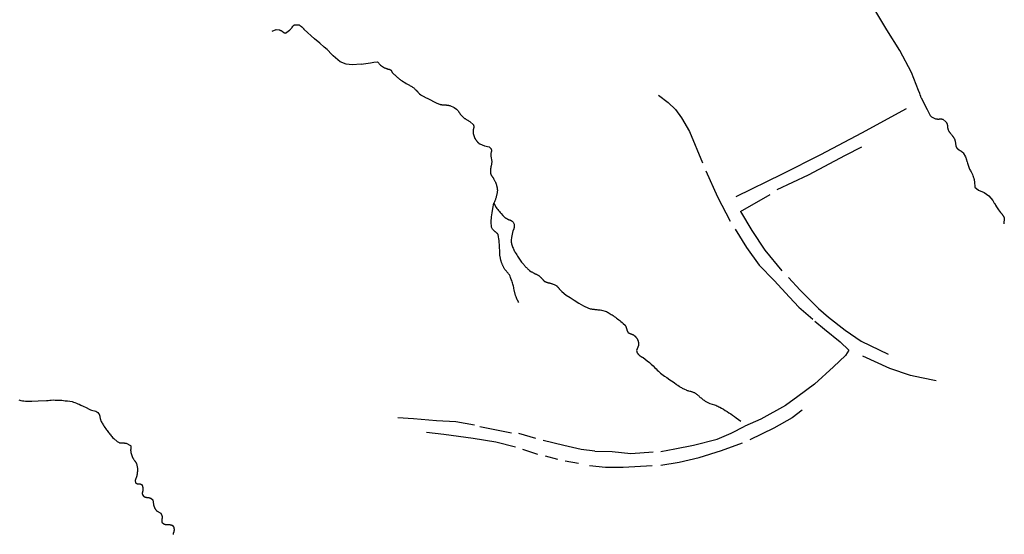
# Model space of a CAD drawing. Units: inches. Extents: x 1159771 to 1345762, y 461454 to 617449.
# Drawn here: x 1245663 to 1248743, y 491844 to 493454 of the extents above; entities that cross this region are included whole.
import ezdxf

# ---------------------------------------------------------------- set-up
doc = ezdxf.new("R2010")
doc.units = ezdxf.units.IN
doc.header["$MEASUREMENT"] = 0
for name, color, linetype in [('HYDRO-Drainage Channel', 2, 'Continuous'), ('HYDRO-Hidden', 2, 'Continuous'), ('HYDRO-Stream', 4, 'Continuous')]:
    doc.layers.add(name, color=color, linetype=linetype)

msp = doc.modelspace()

# ---------------------------------------------------------------- linework, layer by layer
at = {"layer": 'HYDRO-Drainage Channel'}
for p, q in [((1247905, 492900.4), (1248049.2, 492971.7)), ((1247918, 492853.1), (1248010.6, 492906.8)), ((1248151, 492510.9), (1248180.4, 492485.4)), ((1247201.3, 492160.4), (1247102.5, 492179.6)), ((1247277.9, 492143.2), (1247224, 492159)), ((1247284.4, 492093), (1247237.4, 492109.2)), ((1247346.1, 492078.1), (1247307.7, 492088.1)), ((1247411.6, 492065.6), (1247369.8, 492072.1))]:
    msp.add_line(p, q, dxfattribs=at)
for points in [[(1247661.5, 493217.7), (1247691.4, 493195.1), (1247714.2, 493172.6), (1247733.8, 493146.2), (1247758.9, 493103.4), (1247799.6, 493005.5)], [(1248049.2, 492971.7), (1248169.8, 493032.3), (1248298.1, 493099.6), (1248437.8, 493176.3)], [(1248032.8, 492922.2), (1248131, 492968.1), (1248246.1, 493029.4), (1248297.8, 493056)], [(1247809.6, 492980.9), (1247846.4, 492899.5), (1247886, 492823.1)], [(1247918, 492853.1), (1247953.3, 492793.7), (1247994, 492732.7), (1248047.3, 492668.4)], [(1247901.4, 492797.9), (1247937, 492741.3), (1247976.3, 492686.1), (1248023.2, 492637.4), (1248071.1, 492585.4), (1248100.8, 492554.5), (1248144.1, 492516.8)], [(1248068.4, 492646.7), (1248104.6, 492607.2), (1248161.8, 492550.6), (1248193.2, 492523.3)], [(1248193.2, 492523.3), (1248245.2, 492482.7), (1248295.3, 492448.3), (1248380.5, 492407.1)], [(1248180.4, 492485.4), (1248230.2, 492445.6), (1248257.5, 492419.7)], [(1248257.5, 492419.7), (1248246.2, 492403), (1248209.5, 492367.3), (1248149.6, 492313.3), (1248097.2, 492274.5), (1248059.3, 492246.8), (1247981.9, 492203.6), (1247931.9, 492181.6)], [(1248530.4, 492323.7), (1248484.6, 492333), (1248449.8, 492340.7), (1248385.6, 492362.8), (1248301.1, 492401.2)], [(1248110.9, 492231.9), (1248079.2, 492208.5), (1248022.6, 492175.4), (1247947.7, 492139.3)], [(1247085.4, 492185.2), (1247027.6, 492195.2), (1246967.2, 492198.8), (1246895.1, 492204.5), (1246845.9, 492207.7)], [(1247669, 492102.5), (1247712.5, 492110.6), (1247771.4, 492122.3), (1247845.4, 492140.9), (1247889.2, 492159.9), (1247931.9, 492181.6)], [(1247214.1, 492116.7), (1247152.4, 492131.6), (1247081.4, 492143.5), (1246989.5, 492155.5), (1246935.3, 492162)], [(1247462.4, 492103.4), (1247419.9, 492109.3), (1247365.8, 492121.8), (1247300.3, 492136.6)], [(1247668.5, 492059.9), (1247726.4, 492069.7), (1247788.3, 492084.3), (1247858.7, 492105.4), (1247924.2, 492129.9)], [(1247462.4, 492103.4), (1247516.8, 492102.6), (1247574.8, 492096.5), (1247644.9, 492101.9)], [(1247446, 492058.6), (1247496.1, 492054), (1247550.6, 492053.6), (1247641.7, 492058.5)]]:
    msp.add_lwpolyline(points, dxfattribs=at)
at = {"layer": 'HYDRO-Hidden'}
msp.add_lwpolyline([(1248483.7, 493209), (1248492.6, 493191.7), (1248497.4, 493182.4), (1248502.2, 493173), (1248512, 493153.9)], dxfattribs=at)
at = {"layer": 'HYDRO-Stream'}
for points in [[(1248475.5, 493231.9), (1248452.9, 493288.4), (1248416.2, 493357), (1248375.4, 493422.3), (1248338.4, 493484), (1248319.6, 493524), (1248307.2, 493557.7)], [(1246452.9, 493417.9), (1246465, 493422.7), (1246474.3, 493422.3), (1246475, 493422.1), (1246475.6, 493421.9), (1246476.2, 493421.6), (1246476.8, 493421.4), (1246477.4, 493421.1), (1246478, 493420.9), (1246478.6, 493420.6), (1246479.2, 493420.3), (1246479.8, 493420), (1246480.4, 493419.7), (1246481, 493419.4), (1246481.5, 493419.1), (1246482.1, 493418.7), (1246482.7, 493418.4), (1246483.2, 493418), (1246483.8, 493417.7), (1246484.5, 493417.1), (1246484.7, 493416.9), (1246484.9, 493416.7), (1246485.2, 493416.5), (1246485.4, 493416.3), (1246485.6, 493416.1), (1246485.8, 493415.9), (1246486, 493415.7), (1246486.3, 493415.5), (1246486.5, 493415.4), (1246486.7, 493415.2), (1246487, 493415), (1246487.2, 493414.8), (1246487.5, 493414.7), (1246487.7, 493414.5), (1246488, 493414.4), (1246488.2, 493414.2), (1246488.5, 493414.1), (1246488.7, 493413.9), (1246489, 493413.8), (1246489.3, 493413.6), (1246489.5, 493413.5), (1246489.8, 493413.4), (1246490.1, 493413.3), (1246490.3, 493413.1), (1246490.6, 493413), (1246490.9, 493412.9), (1246491.2, 493412.8), (1246491.5, 493412.7), (1246491.7, 493412.6), (1246492, 493412.5), (1246492.3, 493412.5), (1246492.6, 493412.4), (1246492.9, 493412.3), (1246493.2, 493412.3), (1246493.5, 493412.2), (1246493.8, 493412.1), (1246494, 493412.1), (1246494.3, 493412), (1246494.7, 493412), (1246507.2, 493421), (1246508.4, 493422.2), (1246509.6, 493423.4), (1246510.7, 493424.6), (1246511.9, 493425.9), (1246513, 493427.1), (1246515, 493429.5), (1246515.1, 493429.8), (1246515.3, 493430.1), (1246515.5, 493430.4), (1246515.7, 493430.8), (1246515.8, 493431.1), (1246516, 493431.4), (1246516.2, 493431.7), (1246516.4, 493432), (1246516.7, 493432.3), (1246516.9, 493432.6), (1246517.1, 493432.9), (1246517.3, 493433.1), (1246517.5, 493433.4), (1246517.8, 493433.7), (1246518, 493434), (1246518.3, 493434.3), (1246518.5, 493434.5), (1246518.8, 493434.8), (1246519, 493435), (1246519.3, 493435.3), (1246519.6, 493435.5), (1246519.8, 493435.8), (1246520.1, 493436), (1246520.4, 493436.3), (1246520.7, 493436.5), (1246521, 493436.7), (1246521.2, 493436.9), (1246521.5, 493437.1), (1246521.8, 493437.3), (1246522.1, 493437.5), (1246522.7, 493437.9), (1246537.4, 493437.1), (1246538.2, 493436.5), (1246539, 493436), (1246539.9, 493435.5), (1246540.7, 493434.9), (1246541.5, 493434.4), (1246542.3, 493433.8), (1246543, 493433.2), (1246543.8, 493432.6), (1246544.5, 493432), (1246545.3, 493431.3), (1246546, 493430.7), (1246546.8, 493430), (1246547.5, 493429.3), (1246548.2, 493428.6), (1246548.8, 493428), (1246549.5, 493427.2), (1246550.2, 493426.5), (1246550.8, 493425.8), (1246551.5, 493425), (1246552.1, 493424.3), (1246552.7, 493423.5)], [(1246615.6, 493368), (1246601.5, 493380.3), (1246585.3, 493393.8), (1246552.7, 493423.5)], [(1246639.5, 493344.7), (1246624.9, 493360), (1246615.6, 493368)], [(1246731.3, 493314), (1246703.4, 493312.3), (1246683.9, 493314.3), (1246665.2, 493321.8), (1246643.4, 493340.6), (1246639.5, 493344.7)], [(1246731.3, 493314), (1246760.3, 493318.9), (1246771.2, 493320.6), (1246782.1, 493322.3), (1246791.8, 493311.6), (1246804.2, 493303.4), (1246805.6, 493302.8), (1246807, 493302.2), (1246808.4, 493301.6), (1246809.9, 493301), (1246811.3, 493300.5), (1246812.8, 493300), (1246814.6, 493299.4), (1246814.9, 493299.3), (1246815.3, 493299.3), (1246815.6, 493299.3), (1246815.9, 493299.2), (1246816.3, 493299.2), (1246816.6, 493299.1), (1246816.9, 493299), (1246817.3, 493299), (1246817.6, 493298.9), (1246817.9, 493298.8), (1246818.2, 493298.7), (1246818.6, 493298.6), (1246818.9, 493298.5), (1246819.2, 493298.4), (1246819.5, 493298.3), (1246819.8, 493298.2), (1246820.2, 493298.1), (1246820.5, 493298), (1246820.8, 493297.8), (1246821.1, 493297.7), (1246821.4, 493297.6), (1246821.7, 493297.4), (1246822, 493297.3), (1246822.3, 493297.1), (1246822.6, 493297), (1246822.9, 493296.8), (1246823.2, 493296.6), (1246823.4, 493296.4), (1246823.7, 493296.3), (1246824, 493296.1), (1246824.3, 493295.9), (1246824.6, 493295.7), (1246825, 493295.3), (1246828.2, 493288.7), (1246830.1, 493286.7), (1246832.1, 493284.6), (1246834.1, 493282.6), (1246836.1, 493280.7), (1246838.2, 493278.7), (1246840.3, 493276.8), (1246842.4, 493275), (1246844.6, 493273.2), (1246846.8, 493271.4), (1246849, 493269.6), (1246851.2, 493267.9), (1246853.5, 493266.3), (1246855.8, 493264.6), (1246860, 493261.9), (1246863.9, 493259.3), (1246867.9, 493256.9), (1246871.9, 493254.5), (1246877.8, 493251.1), (1246880.2, 493249.8), (1246882.6, 493248.5), (1246884.9, 493247.2), (1246887.2, 493245.8), (1246889.6, 493244.3), (1246891.8, 493242.8), (1246895.6, 493240.3), (1246897.6, 493238.5), (1246899.6, 493236.6), (1246901.5, 493234.7), (1246903.4, 493232.8), (1246906.5, 493229.5), (1246908, 493227.9), (1246909.5, 493226.3), (1246911.1, 493224.7), (1246912.6, 493223.2), (1246914.2, 493221.7), (1246917.5, 493218.8), (1246919.3, 493217.6), (1246921.2, 493216.5), (1246923.1, 493215.4), (1246925, 493214.3), (1246927, 493213.3), (1246928.9, 493212.3), (1246930.9, 493211.4), (1246932.9, 493210.4), (1246934.9, 493209.5), (1246937.7, 493208.4), (1246947.9, 493203.2), (1246958, 493197.9), (1246968.1, 493192.5), (1246976, 493189.2), (1246977.3, 493188.9), (1246978.6, 493188.6), (1246979.9, 493188.3), (1246981.1, 493188.1), (1246982.4, 493187.9), (1246983.8, 493187.7), (1246985.1, 493187.5), (1246986.4, 493187.4), (1246987.7, 493187.3), (1246989, 493187.2), (1246990.3, 493187.1), (1246992.3, 493187.1), (1246993.8, 493187), (1246995.3, 493186.9), (1246996.8, 493186.8), (1246998.3, 493186.7), (1246999.8, 493186.5), (1247001.2, 493186.3), (1247002.7, 493186.1), (1247004.2, 493185.8), (1247005.7, 493185.6), (1247008.5, 493185), (1247022.5, 493179), (1247029.3, 493173.8), (1247030.3, 493172.7), (1247031.4, 493171.6), (1247032.4, 493170.4), (1247033.4, 493169.2), (1247034.4, 493168.1), (1247035.4, 493166.9), (1247036.3, 493165.7), (1247037.2, 493164.4), (1247038.2, 493163.2), (1247039.6, 493161.1), (1247040.4, 493159.9), (1247041.3, 493158.6), (1247042.2, 493157.4), (1247043.1, 493156.2), (1247044.1, 493155), (1247045.1, 493153.8), (1247046.1, 493152.6), (1247047.1, 493151.5), (1247048.1, 493150.3), (1247049.9, 493148.5), (1247051.1, 493147.6), (1247052.4, 493146.7), (1247053.6, 493145.9), (1247054.9, 493145), (1247056.2, 493144.2), (1247057.6, 493143.5), (1247058.9, 493142.7), (1247060.5, 493141.8), (1247062.2, 493140.8), (1247064, 493139.8), (1247065.7, 493138.8), (1247067.4, 493137.7), (1247069.1, 493136.6), (1247071.1, 493135.2), (1247082.6, 493124.7), (1247082.7, 493124.3), (1247082.8, 493123.9), (1247082.9, 493123.5), (1247083, 493123.1), (1247083.1, 493122.7), (1247083.1, 493122.3), (1247083.2, 493121.9), (1247083.2, 493121.4), (1247083.3, 493121), (1247083.3, 493120.6), (1247083.3, 493120.2), (1247083.4, 493119.8), (1247083.4, 493119.3), (1247083.4, 493118.9), (1247083.4, 493118.5), (1247083.4, 493118.1), (1247083.4, 493117.7), (1247083.3, 493117.2), (1247083.3, 493116.8), (1247083.3, 493116.4), (1247083.2, 493116), (1247083.2, 493115.6), (1247083.1, 493115.2), (1247083.1, 493114.7), (1247083, 493114.3), (1247082.9, 493113.9), (1247082.8, 493113.5), (1247082.7, 493113.1), (1247082.6, 493112.7), (1247082.5, 493112.3), (1247082.4, 493111.9), (1247082.2, 493111.3), (1247082.1, 493110.3), (1247081.9, 493109.3), (1247081.8, 493108.3), (1247081.8, 493107.2), (1247081.7, 493106.2), (1247081.6, 493105.2), (1247081.6, 493104.2), (1247081.6, 493103.2), (1247081.6, 493102.2), (1247081.6, 493101.2), (1247081.6, 493100.1), (1247081.7, 493099.1), (1247081.8, 493097.8), (1247087.3, 493082.4), (1247087.6, 493081.6), (1247088, 493080.9), (1247088.5, 493080.2), (1247088.9, 493079.4), (1247089.3, 493078.7), (1247089.8, 493078), (1247090.2, 493077.3), (1247090.7, 493076.6), (1247091.2, 493075.9), (1247091.7, 493075.2), (1247092.2, 493074.6), (1247092.7, 493073.9), (1247093.3, 493073.2), (1247093.8, 493072.6), (1247094.4, 493072), (1247094.9, 493071.3), (1247095.5, 493070.7), (1247096.1, 493070.1), (1247096.7, 493069.5), (1247097.3, 493069), (1247097.9, 493068.4), (1247098.5, 493067.8), (1247099.2, 493067.3), (1247099.8, 493066.7), (1247100.5, 493066.2), (1247101.2, 493065.7), (1247102.3, 493064.8), (1247117, 493058.6), (1247131.5, 493055.5), (1247137.8, 493049.8), (1247137.9, 493049.5), (1247138, 493049.1), (1247138.1, 493048.8), (1247138.2, 493048.5), (1247138.2, 493048.2), (1247138.3, 493047.9), (1247138.4, 493047.6), (1247138.4, 493047.3), (1247138.5, 493047), (1247138.5, 493046.7), (1247138.6, 493046.3), (1247138.6, 493046), (1247138.6, 493045.7), (1247138.6, 493045.4), (1247138.7, 493045.1), (1247138.7, 493044.8), (1247138.7, 493044.5), (1247138.7, 493044.1), (1247138.7, 493043.8), (1247138.7, 493043.5), (1247138.6, 493043.2), (1247138.6, 493042.9), (1247138.6, 493042.5), (1247138.6, 493042.2), (1247138.5, 493041.9), (1247138.5, 493041.6), (1247138.4, 493041.3), (1247138.4, 493041), (1247138.3, 493040.7), (1247138.2, 493040.4), (1247138.2, 493040.1), (1247138.1, 493039.7), (1247138, 493039.4), (1247137.9, 493039.1), (1247137.8, 493038.8), (1247137.7, 493038.5), (1247137.5, 493038), (1247137.4, 493036.2), (1247137.3, 493034.4), (1247137.3, 493032.6), (1247137.2, 493030.8), (1247137.2, 493029), (1247137.3, 493026.2), (1247139.9, 493010.3)], [(1248483.7, 493209), (1248482.2, 493213.8), (1248480.6, 493218.5), (1248478.9, 493223.2), (1248475.5, 493231.9)], [(1248512, 493153.9), (1248515.3, 493149.9), (1248528.5, 493143.6), (1248529.7, 493143.4), (1248530.5, 493143.3), (1248531.3, 493143.2), (1248532.2, 493143.1), (1248533, 493143), (1248533.8, 493143), (1248534.7, 493142.9), (1248535.5, 493142.9), (1248536.3, 493142.9), (1248537.2, 493142.9), (1248538, 493142.9), (1248538.9, 493142.9), (1248539.7, 493142.9), (1248540.2, 493143), (1248540.6, 493143.1), (1248541, 493143.1), (1248541.5, 493143.2), (1248541.9, 493143.2), (1248542.4, 493143.2), (1248542.8, 493143.3), (1248543.3, 493143.3), (1248543.7, 493143.3), (1248544.2, 493143.3), (1248544.6, 493143.3), (1248545.1, 493143.2), (1248545.5, 493143.2), (1248546, 493143.2), (1248546.4, 493143.1), (1248546.9, 493143.1), (1248547.3, 493143), (1248547.8, 493143), (1248548.2, 493142.9), (1248548.6, 493142.8), (1248549.1, 493142.7), (1248549.5, 493142.6), (1248550, 493142.5), (1248550.4, 493142.4), (1248550.8, 493142.3), (1248560.5, 493133.6), (1248562.3, 493131.9), (1248562.6, 493131.3), (1248562.8, 493131), (1248563, 493130.6), (1248563.2, 493130.2), (1248563.3, 493129.9), (1248563.5, 493129.5), (1248563.6, 493129.1), (1248563.8, 493128.8), (1248563.9, 493128.4), (1248564.1, 493128), (1248564.2, 493127.6), (1248564.3, 493127.2), (1248564.4, 493126.8), (1248564.5, 493126.5), (1248564.6, 493126.1), (1248564.7, 493125.7), (1248564.8, 493125.3), (1248564.9, 493124.9), (1248565, 493124.5), (1248565.1, 493124.1), (1248565.1, 493123.7), (1248565.2, 493123.3), (1248565.2, 493122.9), (1248565.3, 493122.5), (1248565.3, 493122.1), (1248565.3, 493121.7), (1248565.3, 493121.3), (1248565.3, 493120.9), (1248565.3, 493120.5), (1248565.3, 493120), (1248565.3, 493119.6), (1248565.7, 493117.7), (1248565.9, 493116.4), (1248566.2, 493115.1), (1248566.5, 493113.8), (1248566.8, 493112.5), (1248567.2, 493111.2), (1248567.6, 493109.9), (1248567.9, 493108.6), (1248568.4, 493107.4), (1248569.2, 493105.9), (1248569.9, 493104.8), (1248570.6, 493103.7), (1248571.3, 493102.5), (1248572.1, 493101.4), (1248572.8, 493100.3), (1248573.6, 493099.3), (1248574.4, 493098.2), (1248575.3, 493097.2), (1248576.1, 493096.1), (1248577, 493095.1), (1248577.8, 493094.1), (1248579.4, 493092.4), (1248580.1, 493091.5), (1248580.9, 493090.6), (1248581.6, 493089.6), (1248582.3, 493088.7), (1248583, 493087.8), (1248583.6, 493086.8), (1248584.3, 493085.8), (1248584.9, 493084.9), (1248585.6, 493083.9), (1248586.2, 493082.9), (1248586.8, 493081.8), (1248587.3, 493080.8), (1248589.7, 493073.8), (1248591.7, 493059), (1248595.1, 493052), (1248595.5, 493051.5), (1248595.9, 493051.1), (1248596.4, 493050.7), (1248596.8, 493050.3), (1248597.2, 493049.9), (1248597.6, 493049.5), (1248598.1, 493049.1), (1248598.5, 493048.7), (1248599, 493048.4), (1248599.4, 493048), (1248599.9, 493047.7), (1248600.3, 493047.3), (1248600.8, 493047), (1248601.3, 493046.7), (1248601.8, 493046.4), (1248602.3, 493046.1), (1248602.8, 493045.8), (1248603.3, 493045.5), (1248603.8, 493045.2), (1248604.3, 493044.9), (1248604.8, 493044.7), (1248606, 493044), (1248606.7, 493043.5), (1248607.4, 493043.1), (1248608.1, 493042.6), (1248608.8, 493042.2), (1248609.5, 493041.7), (1248610.1, 493041.2), (1248610.8, 493040.7), (1248611.5, 493040.2), (1248612.1, 493039.6), (1248612.7, 493039.1), (1248613.3, 493038.5), (1248614, 493038), (1248614.6, 493037.4), (1248621.8, 493024.9), (1248623.1, 493021.5), (1248623.7, 493019.6), (1248624.3, 493017.8), (1248624.9, 493016), (1248625.5, 493014.1), (1248626, 493012.3), (1248626.4, 493010.4), (1248626.9, 493008.6), (1248628, 493004.4), (1248629, 493001.3), (1248629.9, 492998.2), (1248630.9, 492995.2), (1248632, 492992.2), (1248633.4, 492989.2), (1248634.9, 492986.3), (1248636.3, 492983.4), (1248637.8, 492980.6), (1248639.3, 492977.9), (1248640.5, 492975.7), (1248641.6, 492973.5), (1248642.7, 492971.3), (1248643.7, 492969), (1248645.1, 492965.5), (1248645.8, 492963.7), (1248646.4, 492961.8), (1248647, 492959.9), (1248647.6, 492958.1), (1248648.2, 492956.2), (1248648.7, 492954.3), (1248649.2, 492952.4), (1248649.6, 492950.5), (1248650.1, 492948.6), (1248650.4, 492946.6), (1248651.3, 492930.1), (1248662.3, 492920.3), (1248680.2, 492912.8), (1248694.6, 492902.9), (1248707.3, 492888.1), (1248708.7, 492885.9), (1248709.9, 492884), (1248711.1, 492882), (1248712.2, 492880.1), (1248713.3, 492878.1), (1248716.4, 492873.1), (1248719.4, 492868.1), (1248725.3, 492859.1), (1248731.4, 492850.3), (1248732.3, 492849.5), (1248732.8, 492849), (1248733.4, 492848.5), (1248733.9, 492848), (1248734.4, 492847.4), (1248734.9, 492846.9), (1248735.4, 492846.3), (1248735.8, 492845.8), (1248736.3, 492845.2), (1248736.8, 492844.6), (1248737.2, 492844.1), (1248737.7, 492843.5), (1248738.1, 492842.9), (1248738.5, 492842.3), (1248738.9, 492841.7), (1248739.3, 492841), (1248739.7, 492840.4), (1248740.1, 492839.8), (1248740.4, 492839.1), (1248740.8, 492838.5), (1248741.1, 492837.8), (1248741.5, 492837.2), (1248741.8, 492836.5), (1248742.1, 492835.9), (1248742.4, 492835.2), (1248742.7, 492834.5), (1248742.9, 492833.8), (1248743.2, 492833.1), (1248743.5, 492832.5), (1248741.5, 492815.3)], [(1247139.9, 493010.3), (1247139.9, 493009.1), (1247139.8, 493007.8), (1247139.7, 493006.6), (1247139.5, 493005.3), (1247139.4, 493004.1), (1247139.2, 493002.8), (1247139, 493001.6), (1247138.8, 493000.4), (1247138.5, 492999.1), (1247138.2, 492997.9), (1247137.7, 492995.5), (1247137.3, 492994), (1247137, 492992.4), (1247136.7, 492990.8), (1247136.4, 492989.2), (1247136.2, 492987.6), (1247135.9, 492986), (1247135.8, 492984.4), (1247135.6, 492982.8), (1247135.4, 492980.7), (1247135.9, 492972.3), (1247136.1, 492971.7), (1247136.4, 492971.1), (1247136.6, 492970.5), (1247136.9, 492969.9), (1247137.1, 492969.3), (1247137.4, 492968.7), (1247137.7, 492968.1), (1247138, 492967.5), (1247138.3, 492966.9), (1247138.6, 492966.4), (1247139, 492965.8), (1247139.3, 492965.2), (1247139.7, 492964.7), (1247140, 492964.1), (1247140.4, 492963.6), (1247140.8, 492963.1), (1247141.2, 492962.5), (1247141.6, 492962), (1247142, 492961.5), (1247142.4, 492961), (1247142.8, 492960.5), (1247143.9, 492958.9), (1247144.9, 492957.3), (1247145.9, 492955.7), (1247146.8, 492954.1), (1247147.8, 492952.5), (1247148.7, 492950.8), (1247149.8, 492948.7), (1247150.4, 492947.2), (1247151.1, 492945.8), (1247151.6, 492944.4), (1247152.2, 492943), (1247152.7, 492941.5), (1247153.3, 492940.1), (1247153.7, 492938.6), (1247154.2, 492937.2), (1247154.6, 492935.7), (1247155, 492934.2), (1247155.4, 492932.7), (1247155.8, 492931.2), (1247156.1, 492929.7), (1247156.4, 492928.2), (1247156.7, 492926.7), (1247157, 492925.1), (1247157.2, 492923.6), (1247157.5, 492920.8), (1247157.3, 492918.4), (1247157, 492916.1), (1247156.7, 492913.8), (1247156.3, 492911.4), (1247155.9, 492909.1), (1247155.4, 492906.8), (1247154.9, 492904.5), (1247154.4, 492902.2), (1247153.8, 492900), (1247153.2, 492897.7), (1247152.5, 492895.4), (1247151.8, 492893.2), (1247151.1, 492890.9), (1247150.3, 492888.7), (1247149.5, 492886.5), (1247148.7, 492884.3), (1247147.8, 492882.2), (1247146.6, 492879.5)], [(1247224.2, 492569.3), (1247222.7, 492572), (1247221.2, 492574.9), (1247219.8, 492577.7), (1247218.4, 492580.6), (1247217.1, 492583.5), (1247215.8, 492586.4), (1247213.9, 492591.1), (1247210.1, 492608.8), (1247209.3, 492612.4), (1247208.5, 492616), (1247207.6, 492619.5), (1247206.7, 492623.1), (1247205.7, 492626.7), (1247204.6, 492630.2), (1247203.5, 492633.7), (1247202.3, 492637.2), (1247201, 492640.7), (1247199.7, 492644.1), (1247198.3, 492647.5), (1247196.9, 492650.9), (1247195.1, 492655), (1247194.1, 492656.3), (1247193.1, 492657.7), (1247192, 492659), (1247191, 492660.3), (1247189.9, 492661.6), (1247188, 492663.7), (1247186.8, 492665), (1247185.7, 492666.4), (1247184.6, 492667.7), (1247183.5, 492669.1), (1247182.4, 492670.4), (1247180.8, 492672.5), (1247179.9, 492674.1), (1247178.9, 492675.6), (1247178, 492677.2), (1247177.2, 492678.8), (1247176.3, 492680.4), (1247175.5, 492682), (1247174.7, 492683.7), (1247174, 492685.3), (1247173.2, 492687), (1247172.5, 492688.7), (1247171.9, 492690.3), (1247171.2, 492692), (1247170.6, 492693.7), (1247170, 492695.5), (1247169.5, 492697.2), (1247169, 492698.9), (1247168.5, 492700.7), (1247168, 492702.4), (1247167.6, 492704.2), (1247166.9, 492707.5), (1247165.4, 492716.6), (1247164.7, 492732.8), (1247164.5, 492738.7), (1247164.2, 492744.7), (1247163.8, 492750.6), (1247163.3, 492756.5), (1247162.8, 492762.4), (1247162.1, 492768.3), (1247161.2, 492774.2), (1247160.1, 492781.3), (1247159.6, 492782), (1247159, 492782.7), (1247158.3, 492783.4), (1247157.7, 492784.1), (1247157.1, 492784.7), (1247156.4, 492785.4), (1247155.8, 492786), (1247155.1, 492786.7), (1247154.4, 492787.3), (1247153.7, 492787.9), (1247153, 492788.5), (1247152.3, 492789.1), (1247151.2, 492789.9), (1247150.6, 492790.4), (1247149.9, 492790.9), (1247149.3, 492791.4), (1247148.7, 492791.9), (1247148.1, 492792.4), (1247147.5, 492793), (1247146.9, 492793.5), (1247146.3, 492794), (1247145.8, 492794.6), (1247145.2, 492795.2), (1247144.7, 492795.8), (1247144.1, 492796.4), (1247143.6, 492797), (1247143.1, 492797.6), (1247142.3, 492798.6), (1247139.2, 492804.9), (1247137.6, 492821), (1247139.1, 492836.5), (1247141.1, 492849.8), (1247143.4, 492863.1), (1247146.6, 492879.5)], [(1247146.6, 492879.5), (1247153.7, 492866.2), (1247156.1, 492862.9), (1247158.6, 492859.6), (1247161.1, 492856.4), (1247163.6, 492853.3), (1247166.2, 492850.2), (1247168.9, 492847.1), (1247174.1, 492841.4), (1247179.3, 492835.8), (1247180.2, 492835.1), (1247181.1, 492834.5), (1247182, 492833.9), (1247182.9, 492833.3), (1247183.8, 492832.8), (1247184.7, 492832.2), (1247185.6, 492831.7), (1247186.6, 492831.2), (1247187.5, 492830.7), (1247188.5, 492830.2), (1247189.4, 492829.7), (1247190.4, 492829.3), (1247191.4, 492828.8), (1247193, 492828.2), (1247193.6, 492828), (1247194.2, 492827.8), (1247194.7, 492827.6), (1247195.3, 492827.4), (1247195.9, 492827.2), (1247196.4, 492827), (1247197, 492826.8), (1247197.5, 492826.5), (1247198.1, 492826.3), (1247198.6, 492826), (1247199.1, 492825.8), (1247199.7, 492825.5), (1247200.2, 492825.2), (1247200.7, 492824.9), (1247201.2, 492824.6), (1247201.7, 492824.3), (1247202.3, 492824), (1247202.8, 492823.6), (1247203.2, 492823.3), (1247203.7, 492823), (1247204.2, 492822.6), (1247204.7, 492822.2), (1247205.2, 492821.9), (1247205.6, 492821.5), (1247206.1, 492821.1), (1247206.7, 492820.5), (1247210.2, 492814.4), (1247210.2, 492813.8), (1247210.3, 492813.2), (1247210.3, 492812.5), (1247210.4, 492811.9), (1247210.4, 492811.3), (1247210.4, 492810.7), (1247210.4, 492810.1), (1247210.4, 492809.5), (1247210.4, 492808.9), (1247210.3, 492808.3), (1247210.3, 492807.7), (1247210.3, 492807.1), (1247210.2, 492806.5), (1247210.1, 492805.9), (1247210, 492805.3), (1247209.9, 492804.7), (1247209.8, 492804.1), (1247209.7, 492803.5), (1247209.6, 492802.9), (1247209.5, 492802.3), (1247209.3, 492801.7), (1247209.2, 492801.1), (1247209, 492800.5), (1247208.8, 492799.9), (1247208.6, 492799.3), (1247208.5, 492798.8), (1247208.2, 492798.2), (1247208, 492797.6), (1247207.8, 492797.1), (1247207.6, 492796.5), (1247207.3, 492795.9), (1247207.1, 492795.4), (1247206.8, 492794.8), (1247206.5, 492794.3), (1247206.1, 492793.4), (1247204, 492783), (1247202, 492772.5), (1247200.3, 492763.8), (1247200.4, 492762.7), (1247200.4, 492761.6), (1247200.5, 492760.6), (1247200.6, 492759.5), (1247200.7, 492758.4), (1247200.8, 492757.4), (1247201, 492756.3), (1247201.2, 492755.3), (1247201.3, 492754.2), (1247201.5, 492753.2), (1247201.8, 492752.1), (1247202, 492751.1), (1247202.3, 492750), (1247202.6, 492749), (1247202.8, 492748), (1247203.2, 492747), (1247203.5, 492745.9), (1247203.8, 492744.9), (1247204.2, 492743.9), (1247204.6, 492742.9), (1247205, 492741.9), (1247206.3, 492739.1), (1247207.6, 492736.4), (1247208.9, 492733.7), (1247210.3, 492731), (1247211.8, 492728.4), (1247213.2, 492725.8), (1247216.1, 492720.9), (1247218.1, 492717.6), (1247220.1, 492714.3), (1247222.2, 492711), (1247224.3, 492707.8), (1247226.5, 492704.6), (1247228.7, 492701.4), (1247231, 492698.3), (1247233.3, 492695.2), (1247235.7, 492692.2), (1247239.7, 492687.4), (1247241.3, 492685.5), (1247243.1, 492683.6), (1247244.8, 492681.7), (1247246.6, 492679.8), (1247248.4, 492678), (1247250.3, 492676.2), (1247252.1, 492674.5), (1247254, 492672.7), (1247256, 492671), (1247257.9, 492669.4), (1247261.8, 492666.3), (1247263.5, 492665.3), (1247265.2, 492664.3), (1247266.9, 492663.3), (1247268.6, 492662.4), (1247270.4, 492661.5), (1247272.1, 492660.6), (1247275.5, 492659), (1247276.9, 492658.4), (1247278.2, 492657.8), (1247279.5, 492657.2), (1247280.9, 492656.6), (1247282.2, 492655.9), (1247283.4, 492655.2), (1247284.7, 492654.5), (1247286, 492653.8), (1247287.2, 492653), (1247289.3, 492651.7), (1247290.4, 492650.7), (1247291.4, 492649.7), (1247292.5, 492648.6), (1247293.5, 492647.6), (1247294.5, 492646.5), (1247295.5, 492645.4), (1247297.2, 492643.3), (1247297.8, 492642.6), (1247298.4, 492641.8), (1247299.1, 492641.1), (1247299.7, 492640.3), (1247300.4, 492639.6), (1247301, 492638.9), (1247301.7, 492638.2), (1247302.4, 492637.5), (1247303.1, 492636.9), (1247303.8, 492636.2), (1247305.2, 492635), (1247306, 492634.6), (1247306.9, 492634.2), (1247307.8, 492633.8), (1247308.7, 492633.4), (1247309.6, 492633), (1247310.5, 492632.7), (1247311.4, 492632.4), (1247312.3, 492632), (1247313.2, 492631.7), (1247314.1, 492631.5), (1247315, 492631.2), (1247316, 492630.9), (1247316.9, 492630.7), (1247317.8, 492630.5), (1247318.8, 492630.3), (1247320.1, 492630), (1247321.8, 492629.6), (1247323.5, 492629.1), (1247325.2, 492628.7), (1247326.8, 492628.1), (1247328.5, 492627.6), (1247330.2, 492627), (1247331.8, 492626.4), (1247335, 492625.1), (1247342.9, 492620.5), (1247343.7, 492619.9), (1247344.4, 492619.3), (1247345.1, 492618.6), (1247345.8, 492617.9), (1247346.5, 492617.3), (1247347.1, 492616.6), (1247347.8, 492615.9), (1247348.4, 492615.1), (1247349, 492614.4), (1247349.7, 492613.7), (1247350.3, 492612.9), (1247351, 492611.9), (1247353.1, 492609.6), (1247355.3, 492607.2), (1247359.1, 492603.3), (1247372.2, 492592.2), (1247384.8, 492584.1), (1247397.5, 492576.2), (1247412.1, 492567.1), (1247426.7, 492558.1), (1247429, 492557), (1247431.3, 492555.9), (1247433.5, 492554.9), (1247435.8, 492553.9), (1247438.2, 492552.9), (1247440.5, 492552), (1247442.8, 492551.1), (1247445.2, 492550.3), (1247448.2, 492549.3), (1247450.1, 492548.9), (1247452.1, 492548.6), (1247454.1, 492548.3), (1247456, 492548), (1247458, 492547.7), (1247460, 492547.5), (1247461.9, 492547.3), (1247465.6, 492547), (1247468.8, 492546.7), (1247472.1, 492546.4), (1247475.3, 492546), (1247478.5, 492545.5), (1247483, 492544.7), (1247498.5, 492540.4), (1247501.6, 492538.8), (1247504.5, 492537.1), (1247507.5, 492535.4), (1247510.4, 492533.6), (1247513.3, 492531.8), (1247516.1, 492529.9), (1247519.2, 492527.8), (1247522.9, 492525.3), (1247526.6, 492522.8), (1247530.2, 492520.3), (1247533.7, 492517.7), (1247537.3, 492515), (1247540.7, 492512.3), (1247544.1, 492509.5), (1247547.5, 492506.6), (1247551, 492503.5), (1247557.2, 492497.5), (1247557.5, 492496.9), (1247557.8, 492496.3), (1247558.2, 492495.6), (1247558.5, 492495), (1247558.8, 492494.4), (1247559.1, 492493.8), (1247559.3, 492493.2), (1247559.6, 492492.5), (1247559.9, 492491.9), (1247560.1, 492491.2), (1247560.4, 492490.6), (1247560.6, 492489.9), (1247560.8, 492489.3), (1247561, 492488.6), (1247561.2, 492488), (1247561.4, 492487.3), (1247561.6, 492486.4), (1247561.7, 492485.9), (1247561.8, 492485.4), (1247561.9, 492484.9), (1247562, 492484.4), (1247562.2, 492483.8), (1247562.3, 492483.3), (1247562.5, 492482.8), (1247562.6, 492482.4), (1247562.8, 492481.9), (1247563, 492481.4), (1247563.2, 492480.9), (1247563.4, 492480.4), (1247563.6, 492479.9), (1247563.8, 492479.4), (1247564, 492479), (1247564.2, 492478.5), (1247564.4, 492478), (1247564.7, 492477.6), (1247564.9, 492477.1), (1247565.2, 492476.7), (1247565.5, 492476.2), (1247566, 492475.3), (1247566.5, 492475), (1247566.9, 492474.7), (1247567.3, 492474.4), (1247567.8, 492474.2), (1247568.2, 492473.9), (1247568.7, 492473.6), (1247569.1, 492473.4), (1247569.6, 492473.1), (1247570.1, 492472.9), (1247570.5, 492472.7), (1247571, 492472.4), (1247571.5, 492472.2), (1247572, 492472), (1247572.5, 492471.8), (1247573, 492471.6), (1247573.5, 492471.4), (1247574, 492471.3), (1247574.5, 492471.1), (1247575.4, 492470.8), (1247576.1, 492470.6), (1247576.8, 492470.3), (1247577.5, 492470.1), (1247578.1, 492469.8), (1247578.8, 492469.5), (1247579.5, 492469.2), (1247580.1, 492468.9), (1247580.8, 492468.6), (1247581.4, 492468.3), (1247582.1, 492467.9), (1247582.7, 492467.6), (1247583.3, 492467.2), (1247584, 492466.9), (1247584.8, 492466.3), (1247585.3, 492465.9), (1247585.8, 492465.5), (1247586.3, 492465.1), (1247586.8, 492464.6), (1247587.3, 492464.2), (1247587.8, 492463.7), (1247588.3, 492463.3), (1247588.8, 492462.8), (1247589.2, 492462.3), (1247589.7, 492461.9), (1247590.1, 492461.4), (1247590.5, 492460.9), (1247591, 492460.4), (1247591.4, 492459.8), (1247591.8, 492459.3), (1247592.2, 492458.8), (1247592.6, 492458.3), (1247592.9, 492457.7), (1247593.3, 492457.2), (1247593.7, 492456.6), (1247594, 492456.1), (1247594.3, 492455.5), (1247594.7, 492454.9), (1247595, 492454.3), (1247595.3, 492453.8), (1247595.6, 492453.2), (1247595.9, 492452.6), (1247596.2, 492452), (1247596.4, 492451.4), (1247596.7, 492450.8), (1247596.9, 492450.1), (1247597.2, 492449.5), (1247597.4, 492448.9), (1247597.6, 492448.3), (1247597.8, 492447.7), (1247598, 492447), (1247598.2, 492446.4), (1247598.3, 492445.7), (1247598.5, 492445.1), (1247598.6, 492444.5), (1247598.8, 492443.8), (1247599, 492442.8), (1247599, 492434.8), (1247593.1, 492419), (1247594.9, 492411.3), (1247595.3, 492410.7), (1247595.7, 492410.2), (1247596.1, 492409.6), (1247596.6, 492409), (1247597, 492408.5), (1247597.5, 492408), (1247597.9, 492407.4), (1247598.4, 492406.9), (1247598.9, 492406.4), (1247599.4, 492405.9), (1247599.9, 492405.4), (1247600.4, 492404.9), (1247600.9, 492404.4), (1247601.5, 492403.9), (1247602, 492403.4), (1247602.5, 492403), (1247603.1, 492402.5), (1247603.7, 492402.1), (1247604.2, 492401.7), (1247604.8, 492401.3), (1247605.4, 492400.9), (1247606, 492400.5), (1247606.6, 492400.1), (1247607.2, 492399.7), (1247607.8, 492399.3), (1247608.4, 492399), (1247609, 492398.6), (1247609.7, 492398.3), (1247610.3, 492398), (1247610.9, 492397.7), (1247611.6, 492397.4), (1247612.2, 492397.1), (1247612.9, 492396.8), (1247613.9, 492396.4), (1247620.2, 492391.7), (1247626.4, 492386.8), (1247633, 492381.5), (1247638.7, 492376.1), (1247644.3, 492370.6), (1247650.5, 492364.4), (1247654, 492360.8), (1247657.5, 492357.3), (1247661.1, 492353.8), (1247668, 492347.3), (1247672.1, 492344.4), (1247676.1, 492341.5), (1247680.2, 492338.7), (1247687.5, 492333.9), (1247697.3, 492327.2), (1247707, 492320.5), (1247711.8, 492317), (1247716.6, 492313.5), (1247719.2, 492311.6), (1247721.8, 492309.7), (1247726.2, 492306.6), (1247728.5, 492305.2), (1247730.8, 492303.8), (1247733.1, 492302.4), (1247735.5, 492301.1), (1247737.9, 492299.8), (1247740.3, 492298.6), (1247742.7, 492297.4), (1247747.6, 492295.1), (1247749.6, 492294.4), (1247751.7, 492293.7), (1247753.7, 492293.1), (1247755.8, 492292.5), (1247759.9, 492291.4), (1247761.6, 492291), (1247763.2, 492290.6), (1247764.8, 492290.1), (1247766.5, 492289.6), (1247768.1, 492289.1), (1247769.7, 492288.6), (1247772.2, 492287.7), (1247773.7, 492286.8), (1247775.1, 492285.9), (1247776.5, 492284.9), (1247777.9, 492284), (1247779.3, 492283), (1247780.6, 492282), (1247782, 492281), (1247783.3, 492279.9), (1247784.6, 492278.9), (1247785.9, 492277.8), (1247787.2, 492276.6), (1247788.4, 492275.5), (1247790, 492274), (1247792.2, 492272), (1247794.5, 492270.1), (1247796.8, 492268.3), (1247799.2, 492266.4), (1247801.6, 492264.7), (1247804, 492262.9), (1247807.7, 492260.3), (1247821.9, 492253), (1247837.2, 492248.6), (1247840.5, 492247.2), (1247843.8, 492245.7), (1247847.1, 492244.2), (1247850.4, 492242.6), (1247853.6, 492240.9), (1247858.9, 492238), (1247864.7, 492234.7), (1247870.5, 492231.3), (1247876.2, 492227.8), (1247881.8, 492224.1), (1247887.4, 492220.4), (1247892.9, 492216.6), (1247899.5, 492211.8), (1247904.8, 492207.9), (1247919, 492197.5)], [(1245660.2, 492263.9), (1245663.3, 492263.2), (1245666.4, 492262.5), (1245671.7, 492261.5), (1245676.2, 492261), (1245680.7, 492260.6), (1245685.3, 492260.3), (1245689.8, 492260.1), (1245694.3, 492259.9), (1245700.4, 492259.8), (1245720.3, 492260.7), (1245746.2, 492262.3), (1245751.8, 492262.7), (1245757.3, 492263.1), (1245761.4, 492263.4), (1245768.4, 492263.9), (1245773.7, 492263.8), (1245779, 492263.7), (1245784.4, 492263.5), (1245789.7, 492263.2), (1245795, 492262.8), (1245800.3, 492262.3), (1245805.5, 492261.7), (1245812.6, 492260.8), (1245826.8, 492258.7), (1245831.3, 492257.1), (1245835.8, 492255.5), (1245840.2, 492253.8), (1245844.6, 492252.1), (1245849, 492250.3), (1245854.6, 492247.8), (1245861.6, 492244.5), (1245870.8, 492240), (1245872.6, 492238.9), (1245874.5, 492237.9), (1245876.3, 492237), (1245878.2, 492236), (1245880.1, 492235.1), (1245882, 492234.3), (1245884, 492233.4), (1245887, 492232.2), (1245900.9, 492228.8), (1245906.8, 492225), (1245910.9, 492220.1), (1245911.2, 492219.5), (1245911.4, 492219), (1245911.6, 492218.5), (1245911.8, 492217.9), (1245912, 492217.4), (1245912.2, 492216.9), (1245912.4, 492216.3), (1245912.6, 492215.8), (1245912.8, 492215.2), (1245912.9, 492214.7), (1245913.1, 492214.1), (1245913.2, 492213.5), (1245913.3, 492213), (1245913.4, 492212.4), (1245913.5, 492211.8), (1245913.6, 492211.3), (1245913.7, 492210.7), (1245913.8, 492209.7), (1245914.2, 492208.1), (1245914.6, 492206.5), (1245915, 492204.9), (1245915.4, 492203.4), (1245915.9, 492201.8), (1245916.7, 492199.3), (1245918.1, 492196.6), (1245919.5, 492193.9), (1245921, 492191.2), (1245922.5, 492188.5), (1245924.1, 492185.9), (1245925.7, 492183.3), (1245927.4, 492180.7), (1245929.1, 492178.2), (1245932.3, 492173.7), (1245934.2, 492170.9), (1245936.1, 492168), (1245938.2, 492165.2), (1245940.2, 492162.5), (1245942.3, 492159.8), (1245944.5, 492157.1), (1245946.7, 492154.4), (1245948.9, 492151.8), (1245951.2, 492149.2), (1245953.6, 492146.7), (1245956.9, 492143.3), (1245967.7, 492134.2), (1245974.1, 492130.6), (1245974.7, 492130.5), (1245975.3, 492130.3), (1245975.9, 492130.2), (1245976.5, 492130.1), (1245977.1, 492129.9), (1245977.7, 492129.8), (1245978.3, 492129.7), (1245978.9, 492129.7), (1245979.6, 492129.6), (1245980.2, 492129.5), (1245980.8, 492129.5), (1245981.4, 492129.5), (1245982, 492129.4), (1245982.7, 492129.4), (1245983.3, 492129.4), (1245983.9, 492129.4), (1245984.5, 492129.4), (1245985.2, 492129.5), (1245986.1, 492129.5), (1245986.9, 492129.5), (1245987.8, 492129.4), (1245988.7, 492129.4), (1245989.5, 492129.3), (1245990.4, 492129.2), (1245991.3, 492129.2), (1245992.1, 492129.1), (1245993, 492128.9), (1245993.8, 492128.8), (1245994.7, 492128.7), (1245996.3, 492128.3), (1246009.8, 492121.3), (1246009.9, 492121.1), (1246010, 492120.8), (1246010, 492120.5), (1246010.1, 492120.2), (1246010.2, 492119.9), (1246010.3, 492119.6), (1246010.4, 492119.3), (1246010.4, 492119.1), (1246010.5, 492118.8), (1246010.6, 492118.5), (1246010.6, 492118.2), (1246010.6, 492117.9), (1246010.7, 492117.6), (1246010.7, 492117.3), (1246010.8, 492117), (1246010.8, 492116.7), (1246010.8, 492116.4), (1246010.8, 492116.1), (1246010.8, 492115.8), (1246010.8, 492115.5), (1246010.8, 492115.2), (1246010.8, 492114.9), (1246010.8, 492114.6), (1246010.8, 492114.3), (1246010.8, 492114), (1246010.8, 492113.7), (1246010.7, 492113.4), (1246010.7, 492113.2), (1246010.6, 492112.9), (1246010.6, 492112.6), (1246010.5, 492112.3), (1246010.5, 492112), (1246010.4, 492111.7), (1246010.4, 492111.4), (1246010.3, 492111.1), (1246010.2, 492110.8), (1246010.1, 492110.5), (1246010.1, 492109.3), (1246010, 492108.2), (1246010, 492107.1), (1246010, 492105.9), (1246010.1, 492104.8), (1246010.1, 492103.6), (1246010.2, 492102.5), (1246010.3, 492101.4), (1246010.5, 492099.6), (1246015.7, 492084.2), (1246016.3, 492083), (1246017, 492081.8), (1246017.7, 492080.6), (1246018.4, 492079.4), (1246019.2, 492078.3), (1246020, 492077.2), (1246020.8, 492076), (1246022, 492074.4), (1246022.5, 492073.7), (1246023, 492073.1), (1246023.6, 492072.4), (1246024.1, 492071.7), (1246024.6, 492071), (1246025.1, 492070.2), (1246025.5, 492069.5), (1246026, 492068.8), (1246026.4, 492068), (1246026.9, 492067.3), (1246027.3, 492066.5), (1246027.7, 492065.8), (1246028.3, 492064.7), (1246031.1, 492049.7), (1246031.2, 492048.3), (1246031.2, 492047), (1246031.2, 492045.6), (1246031.2, 492044.3), (1246031.2, 492042.9), (1246031.1, 492041.6), (1246031.1, 492040.2), (1246031, 492038.9), (1246030.8, 492037.5), (1246030.7, 492036.2), (1246030.5, 492034.8), (1246030.3, 492033.5), (1246030.1, 492032.2), (1246029.9, 492030.8), (1246029.6, 492029.5), (1246029.3, 492028.2), (1246028.9, 492026.4), (1246024.2, 492012.2), (1246025.2, 492005.1), (1246025.4, 492005), (1246025.5, 492004.8), (1246025.7, 492004.7), (1246025.9, 492004.5), (1246026, 492004.4), (1246026.2, 492004.2), (1246026.4, 492004.1), (1246026.6, 492004), (1246026.7, 492003.8), (1246026.9, 492003.7), (1246027.1, 492003.6), (1246027.3, 492003.5), (1246027.5, 492003.3), (1246027.7, 492003.2), (1246027.9, 492003.1), (1246028.1, 492003), (1246028.3, 492002.9), (1246028.5, 492002.8), (1246028.7, 492002.7), (1246028.9, 492002.6), (1246029.1, 492002.5), (1246029.3, 492002.4), (1246029.5, 492002.3), (1246029.7, 492002.2), (1246029.9, 492002.2), (1246030.1, 492002.1), (1246030.3, 492002), (1246030.5, 492002), (1246030.8, 492001.9), (1246031, 492001.8), (1246031.2, 492001.8), (1246031.4, 492001.7), (1246031.6, 492001.7), (1246031.9, 492001.6), (1246032.1, 492001.6), (1246032.3, 492001.6), (1246032.5, 492001.5), (1246032.7, 492001.5), (1246033, 492001.5), (1246033.2, 492001.5), (1246033.4, 492001.4), (1246033.6, 492001.4), (1246033.9, 492001.4), (1246034.1, 492001.4), (1246034.3, 492001.4), (1246034.5, 492001.4), (1246034.8, 492001.4), (1246035, 492001.4), (1246035.2, 492001.4), (1246035.4, 492001.5), (1246035.7, 492001.5), (1246035.9, 492001.5), (1246036.2, 492001.5), (1246036.4, 492001.5), (1246036.7, 492001.5), (1246037, 492001.5), (1246037.2, 492001.5), (1246037.5, 492001.4), (1246037.8, 492001.4), (1246038, 492001.4), (1246038.3, 492001.4), (1246038.6, 492001.3), (1246038.8, 492001.3), (1246039.1, 492001.2), (1246039.3, 492001.2), (1246039.6, 492001.1), (1246039.9, 492001.1), (1246040.1, 492001), (1246040.4, 492000.9), (1246040.6, 492000.8), (1246040.9, 492000.8), (1246041.1, 492000.7), (1246041.4, 492000.6), (1246041.6, 492000.5), (1246041.9, 492000.4), (1246042.1, 492000.3), (1246042.4, 492000.2), (1246042.6, 492000.1), (1246042.8, 492000), (1246043.1, 491999.9), (1246043.3, 491999.7), (1246043.5, 491999.6), (1246043.8, 491999.5), (1246044, 491999.3), (1246044.2, 491999.2), (1246044.5, 491999.1), (1246044.7, 491998.9), (1246044.9, 491998.8), (1246045.1, 491998.6), (1246045.3, 491998.5), (1246045.5, 491998.3), (1246045.7, 491998.1), (1246046.1, 491997.8), (1246048.2, 491990.3), (1246048.3, 491989.5), (1246048.3, 491988.6), (1246048.3, 491987.8), (1246048.3, 491987), (1246048.3, 491986.2), (1246048.3, 491985.4), (1246048.3, 491984.6), (1246048.2, 491983.7), (1246048.2, 491982.9), (1246048.1, 491982.1), (1246048, 491981.3), (1246047.9, 491980.5), (1246047.8, 491979.7), (1246047.6, 491978.7), (1246047.5, 491978.4), (1246047.4, 491978.1), (1246047.3, 491977.7), (1246047.2, 491977.4), (1246047.1, 491977.1), (1246047, 491976.8), (1246046.9, 491976.5), (1246046.8, 491976.1), (1246046.8, 491975.8), (1246046.7, 491975.5), (1246046.6, 491975.1), (1246046.6, 491974.8), (1246046.5, 491974.5), (1246046.5, 491974.2), (1246046.4, 491973.8), (1246046.4, 491973.5), (1246046.4, 491973.2), (1246046.4, 491972.8), (1246046.4, 491972.5), (1246046.3, 491972.2), (1246046.3, 491971.8), (1246046.4, 491971.5), (1246046.4, 491971.2), (1246046.4, 491970.8), (1246046.4, 491970.5), (1246046.4, 491970.2), (1246046.5, 491969.8), (1246046.5, 491969.5), (1246046.5, 491969.2), (1246046.6, 491968.8), (1246046.7, 491968.5), (1246046.7, 491968.2), (1246046.8, 491967.8), (1246046.9, 491967.5), (1246047, 491967.1), (1246051.7, 491961.7), (1246052.1, 491961.5), (1246052.5, 491961.3), (1246052.9, 491961.2), (1246053.3, 491961), (1246053.7, 491960.8), (1246054, 491960.7), (1246054.4, 491960.5), (1246054.8, 491960.4), (1246055.3, 491960.2), (1246055.7, 491960.1), (1246056.1, 491960), (1246056.5, 491959.8), (1246056.9, 491959.7), (1246057.3, 491959.6), (1246057.7, 491959.5), (1246058.1, 491959.4), (1246058.5, 491959.4), (1246059, 491959.3), (1246059.4, 491959.2), (1246059.8, 491959.2), (1246060.2, 491959.1), (1246060.7, 491959.1), (1246061.1, 491959), (1246061.5, 491959), (1246061.9, 491959), (1246062.6, 491959), (1246063.2, 491958.9), (1246063.9, 491958.8), (1246064.5, 491958.7), (1246065.1, 491958.6), (1246065.8, 491958.5), (1246066.4, 491958.4), (1246067, 491958.3), (1246067.7, 491958.1), (1246068.3, 491958), (1246068.9, 491957.8), (1246069.5, 491957.6), (1246070.2, 491957.4), (1246070.8, 491957.2), (1246071.4, 491957), (1246072, 491956.8), (1246072.6, 491956.6), (1246073.4, 491956.2), (1246079.1, 491951.9), (1246081.4, 491937.2), (1246081.5, 491936.4), (1246081.7, 491935.7), (1246081.9, 491934.9), (1246082.1, 491934.1), (1246082.3, 491933.3), (1246082.6, 491932.6), (1246082.8, 491931.8), (1246083.1, 491931.1), (1246083.4, 491930.3), (1246083.7, 491929.6), (1246084, 491928.8), (1246084.3, 491928.1), (1246084.6, 491927.3), (1246084.9, 491926.6), (1246085.3, 491925.9), (1246085.7, 491925.2), (1246086, 491924.5), (1246086.4, 491923.8), (1246086.8, 491923.1), (1246087.3, 491922.4), (1246087.7, 491921.7), (1246088.1, 491921), (1246088.6, 491920.4), (1246089, 491919.7), (1246089.5, 491919.1), (1246090, 491918.4), (1246090.5, 491917.8), (1246091.2, 491917), (1246104.3, 491910.1), (1246107.8, 491902.7), (1246107.9, 491902.1), (1246107.9, 491901.4), (1246108, 491900.8), (1246108.1, 491900.2), (1246108.1, 491899.6), (1246108.2, 491899), (1246108.2, 491898.4), (1246108.2, 491897.7), (1246108.3, 491897.1), (1246108.3, 491896.5), (1246108.3, 491895.9), (1246108.2, 491895.3), (1246108.2, 491894.6), (1246108.2, 491894), (1246108.1, 491893.4), (1246108, 491892.8), (1246107.9, 491891.8), (1246107.8, 491891.5), (1246107.7, 491891.3), (1246107.7, 491891), (1246107.6, 491890.7), (1246107.5, 491890.4), (1246107.5, 491890.1), (1246107.4, 491889.9), (1246107.3, 491889.6), (1246107.3, 491889.3), (1246107.3, 491889), (1246107.2, 491888.7)], [(1246107.2, 491888.7), (1246107.2, 491888.4), (1246107.2, 491888.1), (1246107.1, 491887.8), (1246107.1, 491887.6), (1246107.1, 491887.3), (1246107.1, 491887), (1246107.1, 491886.7), (1246107.1, 491886.4), (1246107.1, 491886.1), (1246107.1, 491885.8), (1246107.1, 491885.5), (1246107.1, 491885.2), (1246107.2, 491884.9), (1246107.2, 491884.7), (1246107.2, 491884.4), (1246107.3, 491884.1), (1246107.3, 491883.8), (1246107.4, 491883.5), (1246107.4, 491883.2), (1246107.5, 491882.9), (1246107.6, 491882.7), (1246107.6, 491882.4), (1246107.7, 491882.1), (1246107.8, 491881.8), (1246107.9, 491881.6), (1246108, 491881.3), (1246108.1, 491881), (1246113.6, 491876.2), (1246114.1, 491876), (1246114.6, 491875.9), (1246115.1, 491875.7), (1246115.7, 491875.5), (1246116.2, 491875.4), (1246116.7, 491875.2), (1246117.2, 491875.1), (1246117.7, 491874.9), (1246118.3, 491874.8), (1246118.8, 491874.7), (1246119.3, 491874.6), (1246119.8, 491874.5), (1246120.4, 491874.4), (1246120.9, 491874.3), (1246121.4, 491874.3), (1246122, 491874.2), (1246122.5, 491874.1), (1246123, 491874.1), (1246123.6, 491874.1), (1246124.1, 491874.1), (1246124.7, 491874), (1246125.2, 491874), (1246125.7, 491874), (1246126.5, 491874.1), (1246127, 491874.1), (1246127.4, 491874.1), (1246127.9, 491874.2), (1246128.3, 491874.2), (1246128.7, 491874.2), (1246129.2, 491874.2), (1246129.6, 491874.2), (1246130.1, 491874.2), (1246130.5, 491874.1), (1246131, 491874.1), (1246131.4, 491874.1), (1246131.8, 491874), (1246132.3, 491874), (1246132.7, 491873.9), (1246133.2, 491873.8), (1246133.6, 491873.8), (1246134, 491873.7), (1246134.5, 491873.6), (1246134.9, 491873.5), (1246135.3, 491873.4), (1246135.8, 491873.2), (1246136.2, 491873.1), (1246136.6, 491873), (1246137, 491872.9), (1246137.4, 491872.7), (1246137.9, 491872.6), (1246138.3, 491872.4), (1246138.7, 491872.2), (1246139.4, 491871.9), (1246144.4, 491866.7), (1246144.5, 491866.3), (1246144.6, 491865.8), (1246144.8, 491865.3), (1246144.9, 491864.9), (1246145, 491864.4), (1246145.1, 491864), (1246145.2, 491863.5), (1246145.3, 491863), (1246145.4, 491862.6), (1246145.4, 491862.1), (1246145.5, 491861.6), (1246145.5, 491861.2), (1246145.6, 491860.7), (1246145.6, 491860.2), (1246145.6, 491859.7), (1246145.7, 491859.3), (1246145.7, 491858.8), (1246145.7, 491858.3), (1246145.7, 491857.8), (1246145.7, 491857.4), (1246145.6, 491856.9), (1246145.6, 491856.4), (1246145.6, 491855.9), (1246145.5, 491855.5), (1246145.5, 491855), (1246145.4, 491854.5), (1246145.3, 491854.1), (1246145.3, 491853.6), (1246145.2, 491853.1), (1246145.1, 491852.7), (1246145, 491852.2), (1246144.9, 491851.7), (1246144.8, 491851.3), (1246144.6, 491850.8), (1246144.5, 491850.4), (1246144.4, 491849.9), (1246144.2, 491849.5), (1246144, 491849), (1246143.9, 491848.6), (1246143.7, 491847.9), (1246143.5, 491847.3), (1246143.4, 491846.7), (1246143.2, 491846.1), (1246143.1, 491845.4), (1246143, 491844.8), (1246142.9, 491844.2), (1246142.8, 491843.5)]]:
    msp.add_lwpolyline(points, dxfattribs=at)

doc.saveas('drawing.dxf')
